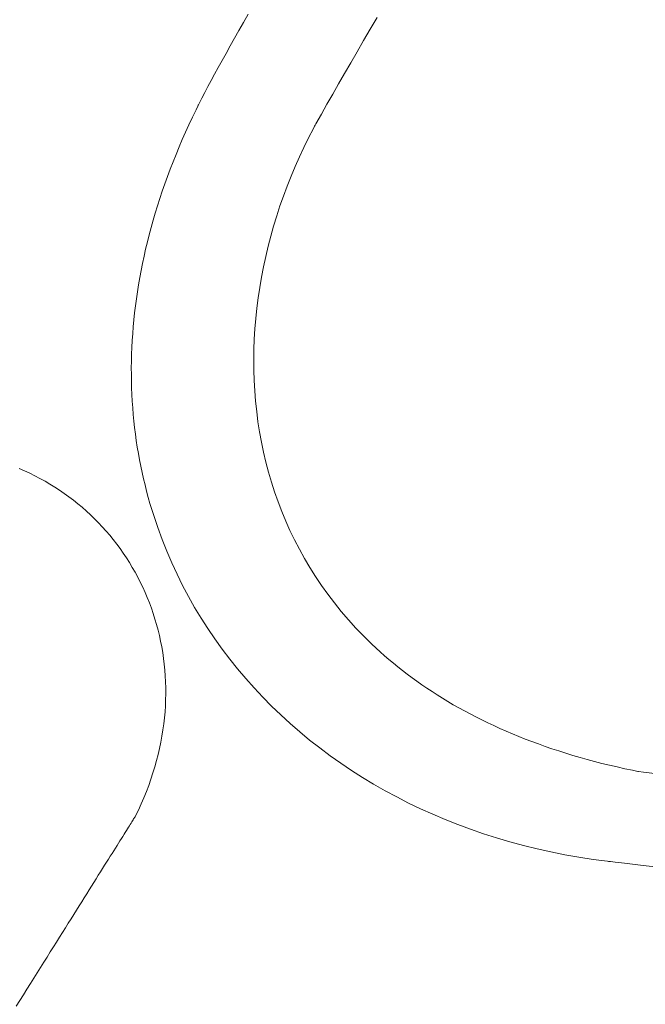
# Model space of a CAD drawing. Units: millimetres. Extents: x 2826 to 578302, y -1972 to 596964.
# Drawn here: x 5202 to 5229, y 5386 to 5430 of the extents above; entities that cross this region are included whole.
import ezdxf

# ---------------------------------------------------------------- set-up
doc = ezdxf.new("R2010")
doc.units = ezdxf.units.MM
doc.layers.add('Контур', color=7, linetype='Continuous', lineweight=15)

msp = doc.modelspace()

# ---------------------------------------------------------------- linework, layer by layer
at = {"layer": 'Контур'}
for p, q in [((5211.788, 5430.346), (5211.577, 5429.977)), ((5211.577, 5429.977), (5211.372, 5429.618)), ((5211.577, 5429.977), (5211.372, 5429.618)), ((5217.189, 5429.674), (5217.488, 5430.187)), ((5211.372, 5429.618), (5211.174, 5429.27)), ((5211.174, 5429.27), (5211.372, 5429.618)), ((5211.372, 5429.618), (5211.372, 5429.618)), ((5216.896, 5429.17), (5217.189, 5429.674)), ((5217.189, 5429.674), (5216.896, 5429.17)), ((5210.984, 5428.932), (5210.801, 5428.605)), ((5210.984, 5428.932), (5211.174, 5429.27)), ((5211.174, 5429.27), (5210.984, 5428.932)), ((5211.174, 5429.27), (5211.174, 5429.27)), ((5216.609, 5428.676), (5216.896, 5429.17)), ((5216.896, 5429.17), (5216.609, 5428.676)), ((5216.896, 5429.17), (5216.896, 5429.17)), ((5210.801, 5428.605), (5210.625, 5428.288)), ((5210.625, 5428.288), (5210.801, 5428.605)), ((5216.329, 5428.191), (5216.609, 5428.676)), ((5216.329, 5428.191), (5216.609, 5428.676)), ((5216.609, 5428.676), (5216.609, 5428.676)), ((5210.625, 5428.288), (5210.458, 5427.983)), ((5210.458, 5427.983), (5210.625, 5428.288)), ((5210.625, 5428.288), (5210.625, 5428.288)), ((5216.055, 5427.715), (5216.329, 5428.191)), ((5210.145, 5427.405), (5210.297, 5427.688)), ((5210.297, 5427.688), (5210.145, 5427.405)), ((5210.458, 5427.983), (5210.297, 5427.688)), ((5210.297, 5427.688), (5210.458, 5427.983)), ((5210.297, 5427.688), (5210.297, 5427.688)), ((5210.458, 5427.983), (5210.458, 5427.983)), ((5216.055, 5427.715), (5215.788, 5427.25)), ((5215.788, 5427.25), (5216.055, 5427.715)), ((5210.145, 5427.405), (5210.001, 5427.134)), ((5215.527, 5426.794), (5215.788, 5427.25)), ((5215.527, 5426.794), (5215.788, 5427.25)), ((5215.788, 5427.25), (5215.788, 5427.25)), ((5209.864, 5426.873), (5209.736, 5426.625)), ((5210.001, 5427.134), (5209.864, 5426.873)), ((5215.273, 5426.349), (5215.527, 5426.794)), ((5215.527, 5426.794), (5215.273, 5426.349)), ((5209.556, 5426.269), (5209.573, 5426.303)), ((5209.573, 5426.303), (5209.556, 5426.269)), ((5209.587, 5426.331), (5209.573, 5426.303)), ((5209.573, 5426.303), (5209.587, 5426.331)), ((5209.573, 5426.303), (5209.573, 5426.303)), ((5209.616, 5426.389), (5209.587, 5426.331)), ((5209.616, 5426.389), (5209.587, 5426.331)), ((5209.587, 5426.331), (5209.587, 5426.331)), ((5209.736, 5426.625), (5209.616, 5426.389)), ((5215.026, 5425.913), (5215.273, 5426.349)), ((5215.273, 5426.349), (5215.026, 5425.913)), ((5215.273, 5426.349), (5215.273, 5426.349)), ((5209.474, 5426.104), (5209.315, 5425.773)), ((5209.315, 5425.773), (5209.474, 5426.104)), ((5209.556, 5426.269), (5209.474, 5426.104)), ((5209.556, 5426.269), (5209.474, 5426.104)), ((5209.474, 5426.104), (5209.474, 5426.104)), ((5214.786, 5425.488), (5215.026, 5425.913)), ((5215.026, 5425.913), (5214.786, 5425.488)), ((5215.026, 5425.913), (5215.026, 5425.913)), ((5209.01, 5425.114), (5209.16, 5425.443)), ((5209.16, 5425.443), (5209.01, 5425.114)), ((5209.315, 5425.773), (5209.16, 5425.443)), ((5209.16, 5425.443), (5209.315, 5425.773)), ((5209.16, 5425.443), (5209.16, 5425.443)), ((5209.315, 5425.773), (5209.315, 5425.773)), ((5214.753, 5425.429), (5214.767, 5425.454)), ((5214.767, 5425.454), (5214.753, 5425.429)), ((5214.767, 5425.454), (5214.786, 5425.488)), ((5214.767, 5425.454), (5214.786, 5425.488)), ((5214.786, 5425.488), (5214.786, 5425.488)), ((5209.01, 5425.114), (5208.864, 5424.785)), ((5214.455, 5424.859), (5214.67, 5425.274)), ((5214.67, 5425.274), (5214.455, 5424.859)), ((5214.67, 5425.274), (5214.725, 5425.377)), ((5214.725, 5425.377), (5214.67, 5425.274)), ((5214.67, 5425.274), (5214.67, 5425.274)), ((5214.725, 5425.377), (5214.753, 5425.429)), ((5214.753, 5425.429), (5214.725, 5425.377)), ((5214.725, 5425.377), (5214.725, 5425.377)), ((5214.753, 5425.429), (5214.753, 5425.429)), ((5208.864, 5424.785), (5208.724, 5424.457)), ((5214.249, 5424.439), (5214.455, 5424.859)), ((5214.249, 5424.439), (5214.455, 5424.859)), ((5214.455, 5424.859), (5214.455, 5424.859)), ((5208.588, 5424.129), (5208.457, 5423.802)), ((5208.588, 5424.129), (5208.457, 5423.802)), ((5208.724, 5424.457), (5208.588, 5424.129)), ((5214.051, 5424.016), (5214.249, 5424.439)), ((5214.249, 5424.439), (5214.051, 5424.016)), ((5208.457, 5423.802), (5208.33, 5423.476)), ((5208.33, 5423.476), (5208.457, 5423.802)), ((5208.457, 5423.802), (5208.457, 5423.802)), ((5213.861, 5423.588), (5214.051, 5424.016)), ((5214.051, 5424.016), (5213.861, 5423.588)), ((5214.051, 5424.016), (5214.051, 5424.016)), ((5208.33, 5423.476), (5208.208, 5423.15)), ((5208.208, 5423.15), (5208.33, 5423.476)), ((5208.33, 5423.476), (5208.33, 5423.476)), ((5213.68, 5423.157), (5213.861, 5423.588)), ((5213.861, 5423.588), (5213.68, 5423.157)), ((5213.861, 5423.588), (5213.861, 5423.588)), ((5208.091, 5422.825), (5207.979, 5422.501)), ((5208.091, 5422.825), (5207.979, 5422.501)), ((5208.091, 5422.825), (5208.208, 5423.15)), ((5208.208, 5423.15), (5208.091, 5422.825)), ((5208.208, 5423.15), (5208.208, 5423.15)), ((5213.68, 5423.157), (5213.508, 5422.723)), ((5213.508, 5422.723), (5213.68, 5423.157)), ((5213.68, 5423.157), (5213.68, 5423.157)), ((5207.871, 5422.177), (5207.979, 5422.501)), ((5207.979, 5422.501), (5207.871, 5422.177)), ((5207.979, 5422.501), (5207.979, 5422.501)), ((5213.345, 5422.285), (5213.508, 5422.723)), ((5207.871, 5422.177), (5207.768, 5421.854)), ((5207.871, 5422.177), (5207.768, 5421.854)), ((5213.191, 5421.845), (5213.345, 5422.285)), ((5213.345, 5422.285), (5213.191, 5421.845)), ((5207.669, 5421.532), (5207.575, 5421.211)), ((5207.575, 5421.211), (5207.669, 5421.532)), ((5207.768, 5421.854), (5207.669, 5421.532)), ((5207.669, 5421.532), (5207.768, 5421.854)), ((5207.669, 5421.532), (5207.669, 5421.532)), ((5207.768, 5421.854), (5207.768, 5421.854)), ((5213.046, 5421.401), (5213.191, 5421.845)), ((5213.046, 5421.401), (5213.191, 5421.845)), ((5213.191, 5421.845), (5213.191, 5421.845)), ((5207.575, 5421.211), (5207.485, 5420.891)), ((5207.485, 5420.891), (5207.575, 5421.211)), ((5207.575, 5421.211), (5207.575, 5421.211)), ((5212.91, 5420.956), (5213.046, 5421.401)), ((5207.485, 5420.891), (5207.4, 5420.571)), ((5207.4, 5420.571), (5207.485, 5420.891)), ((5207.485, 5420.891), (5207.485, 5420.891)), ((5212.784, 5420.507), (5212.91, 5420.956)), ((5207.319, 5420.252), (5207.243, 5419.934)), ((5207.319, 5420.252), (5207.243, 5419.934)), ((5207.319, 5420.252), (5207.4, 5420.571)), ((5207.4, 5420.571), (5207.319, 5420.252)), ((5207.4, 5420.571), (5207.4, 5420.571)), ((5212.667, 5420.057), (5212.784, 5420.507)), ((5212.784, 5420.507), (5212.667, 5420.057)), ((5207.243, 5419.934), (5207.171, 5419.617)), ((5207.171, 5419.617), (5207.243, 5419.934)), ((5207.243, 5419.934), (5207.243, 5419.934)), ((5212.559, 5419.605), (5212.667, 5420.057)), ((5212.667, 5420.057), (5212.559, 5419.605)), ((5212.667, 5420.057), (5212.667, 5420.057)), ((5207.104, 5419.3), (5207.171, 5419.617)), ((5207.171, 5419.617), (5207.104, 5419.3)), ((5207.171, 5419.617), (5207.171, 5419.617)), ((5212.461, 5419.151), (5212.559, 5419.605)), ((5212.559, 5419.605), (5212.461, 5419.151)), ((5212.559, 5419.605), (5212.559, 5419.605)), ((5207.041, 5418.985), (5206.983, 5418.671)), ((5207.104, 5419.3), (5207.041, 5418.985)), ((5212.373, 5418.696), (5212.461, 5419.151)), ((5212.373, 5418.696), (5212.461, 5419.151)), ((5212.461, 5419.151), (5212.461, 5419.151)), ((5206.983, 5418.671), (5206.928, 5418.357)), ((5206.983, 5418.671), (5206.928, 5418.357)), ((5212.295, 5418.239), (5212.373, 5418.696)), ((5212.373, 5418.696), (5212.295, 5418.239)), ((5206.878, 5418.045), (5206.833, 5417.733)), ((5206.878, 5418.045), (5206.833, 5417.733)), ((5206.878, 5418.045), (5206.928, 5418.357)), ((5206.928, 5418.357), (5206.878, 5418.045)), ((5206.928, 5418.357), (5206.928, 5418.357)), ((5212.226, 5417.781), (5212.295, 5418.239)), ((5212.226, 5417.781), (5212.295, 5418.239)), ((5212.295, 5418.239), (5212.295, 5418.239)), ((5206.791, 5417.422), (5206.833, 5417.733)), ((5206.833, 5417.733), (5206.791, 5417.422)), ((5206.833, 5417.733), (5206.833, 5417.733)), ((5212.168, 5417.323), (5212.226, 5417.781)), ((5206.791, 5417.422), (5206.754, 5417.113)), ((5212.12, 5416.864), (5212.168, 5417.323)), ((5206.722, 5416.804), (5206.693, 5416.497)), ((5206.754, 5417.113), (5206.722, 5416.804)), ((5212.082, 5416.404), (5212.12, 5416.864)), ((5206.693, 5416.497), (5206.668, 5416.191)), ((5212.054, 5415.945), (5212.082, 5416.404)), ((5206.648, 5415.885), (5206.632, 5415.581)), ((5206.668, 5416.191), (5206.648, 5415.885)), ((5212.037, 5415.485), (5212.054, 5415.945)), ((5206.632, 5415.581), (5206.62, 5415.278)), ((5212.03, 5415.026), (5212.037, 5415.485)), ((5206.608, 5414.676), (5206.612, 5414.976)), ((5206.62, 5415.278), (5206.612, 5414.976)), ((5212.034, 5414.567), (5212.03, 5415.026)), ((5206.608, 5414.676), (5206.609, 5414.376)), ((5212.049, 5414.109), (5212.034, 5414.567)), ((5206.609, 5414.376), (5206.613, 5414.078)), ((5212.075, 5413.652), (5212.049, 5414.109)), ((5206.613, 5414.078), (5206.621, 5413.781)), ((5206.621, 5413.781), (5206.634, 5413.485)), ((5206.634, 5413.485), (5206.65, 5413.19)), ((5212.112, 5413.196), (5212.075, 5413.652)), ((5206.65, 5413.19), (5206.67, 5412.897)), ((5206.67, 5412.897), (5206.694, 5412.605)), ((5212.159, 5412.741), (5212.112, 5413.196)), ((5206.694, 5412.605), (5206.723, 5412.314)), ((5212.218, 5412.288), (5212.159, 5412.741)), ((5206.723, 5412.314), (5206.754, 5412.025)), ((5206.754, 5412.025), (5206.79, 5411.737)), ((5212.288, 5411.836), (5212.218, 5412.288)), ((5212.288, 5411.836), (5212.218, 5412.288)), ((5206.79, 5411.737), (5206.83, 5411.451)), ((5206.83, 5411.451), (5206.79, 5411.737)), ((5212.37, 5411.387), (5212.288, 5411.836)), ((5212.288, 5411.836), (5212.37, 5411.387)), ((5206.83, 5411.451), (5206.83, 5411.451)), ((5206.83, 5411.451), (5206.874, 5411.165)), ((5206.874, 5411.165), (5206.83, 5411.451)), ((5206.874, 5411.165), (5206.874, 5411.165)), ((5206.874, 5411.165), (5206.921, 5410.882)), ((5206.921, 5410.882), (5206.874, 5411.165)), ((5212.37, 5411.387), (5212.37, 5411.387)), ((5212.463, 5410.939), (5212.37, 5411.387)), ((5212.37, 5411.387), (5212.463, 5410.939)), ((5206.921, 5410.882), (5206.921, 5410.882)), ((5206.921, 5410.882), (5206.972, 5410.599)), ((5206.972, 5410.599), (5206.921, 5410.882)), ((5212.463, 5410.939), (5212.463, 5410.939)), ((5212.568, 5410.495), (5212.463, 5410.939)), ((5212.463, 5410.939), (5212.568, 5410.495)), ((5201.873, 5410.116), (5201.636, 5410.218)), ((5206.972, 5410.599), (5206.972, 5410.599)), ((5206.972, 5410.599), (5207.027, 5410.318)), ((5207.027, 5410.318), (5206.972, 5410.599)), ((5207.027, 5410.318), (5207.027, 5410.318)), ((5207.027, 5410.318), (5207.085, 5410.039)), ((5207.085, 5410.039), (5207.027, 5410.318)), ((5212.568, 5410.495), (5212.568, 5410.495)), ((5212.684, 5410.052), (5212.568, 5410.495)), ((5212.568, 5410.495), (5212.684, 5410.052)), ((5202.107, 5410.008), (5201.873, 5410.116)), ((5202.337, 5409.894), (5202.107, 5410.008)), ((5202.563, 5409.776), (5202.337, 5409.894)), ((5202.786, 5409.653), (5202.563, 5409.776)), ((5207.085, 5410.039), (5207.085, 5410.039)), ((5207.085, 5410.039), (5207.148, 5409.761)), ((5207.148, 5409.761), (5207.085, 5410.039)), ((5207.148, 5409.761), (5207.148, 5409.761)), ((5207.148, 5409.761), (5207.214, 5409.485)), ((5207.214, 5409.485), (5207.148, 5409.761)), ((5212.684, 5410.052), (5212.684, 5410.052)), ((5212.812, 5409.613), (5212.684, 5410.052)), ((5212.684, 5410.052), (5212.812, 5409.613)), ((5203.005, 5409.525), (5202.786, 5409.653)), ((5203.22, 5409.392), (5203.005, 5409.525)), ((5203.432, 5409.254), (5203.22, 5409.392)), ((5207.214, 5409.485), (5207.214, 5409.485)), ((5207.214, 5409.485), (5207.283, 5409.21)), ((5207.283, 5409.21), (5207.214, 5409.485)), ((5212.812, 5409.613), (5212.812, 5409.613)), ((5212.952, 5409.177), (5212.812, 5409.613)), ((5212.812, 5409.613), (5212.952, 5409.177)), ((5203.639, 5409.111), (5203.432, 5409.254)), ((5203.843, 5408.964), (5203.639, 5409.111)), ((5204.043, 5408.812), (5203.843, 5408.964)), ((5207.283, 5409.21), (5207.283, 5409.21)), ((5207.283, 5409.21), (5207.356, 5408.936)), ((5207.356, 5408.936), (5207.283, 5409.21)), ((5207.356, 5408.936), (5207.356, 5408.936)), ((5207.356, 5408.936), (5207.433, 5408.665)), ((5207.433, 5408.665), (5207.356, 5408.936)), ((5212.952, 5409.177), (5212.952, 5409.177)), ((5213.105, 5408.744), (5212.952, 5409.177)), ((5212.952, 5409.177), (5213.105, 5408.744)), ((5204.238, 5408.656), (5204.043, 5408.812)), ((5204.43, 5408.495), (5204.238, 5408.656)), ((5204.617, 5408.331), (5204.43, 5408.495)), ((5207.433, 5408.665), (5207.433, 5408.665)), ((5207.433, 5408.665), (5207.514, 5408.395)), ((5207.514, 5408.395), (5207.433, 5408.665)), ((5213.105, 5408.744), (5213.105, 5408.744)), ((5213.269, 5408.314), (5213.105, 5408.744)), ((5213.105, 5408.744), (5213.269, 5408.314)), ((5204.8, 5408.161), (5204.617, 5408.331)), ((5204.979, 5407.988), (5204.8, 5408.161)), ((5205.154, 5407.811), (5204.979, 5407.988)), ((5207.514, 5408.395), (5207.514, 5408.395)), ((5207.514, 5408.395), (5207.598, 5408.126)), ((5207.598, 5408.126), (5207.514, 5408.395)), ((5207.598, 5408.126), (5207.598, 5408.126)), ((5207.598, 5408.126), (5207.777, 5407.594)), ((5207.777, 5407.594), (5207.598, 5408.126)), ((5213.269, 5408.314), (5213.269, 5408.314)), ((5213.445, 5407.888), (5213.269, 5408.314)), ((5213.269, 5408.314), (5213.445, 5407.888)), ((5205.324, 5407.63), (5205.154, 5407.811)), ((5205.49, 5407.445), (5205.324, 5407.63)), ((5207.777, 5407.594), (5207.777, 5407.594)), ((5207.777, 5407.594), (5207.97, 5407.068)), ((5207.97, 5407.068), (5207.777, 5407.594)), ((5213.445, 5407.888), (5213.445, 5407.888)), ((5213.634, 5407.466), (5213.445, 5407.888)), ((5213.445, 5407.888), (5213.634, 5407.466)), ((5205.651, 5407.256), (5205.49, 5407.445)), ((5205.808, 5407.063), (5205.651, 5407.256)), ((5213.634, 5407.466), (5213.634, 5407.466)), ((5213.835, 5407.048), (5213.634, 5407.466)), ((5213.634, 5407.466), (5213.835, 5407.048)), ((5205.96, 5406.867), (5205.808, 5407.063)), ((5206.108, 5406.668), (5205.96, 5406.867)), ((5207.97, 5407.068), (5207.97, 5407.068)), ((5207.97, 5407.068), (5208.176, 5406.549)), ((5208.176, 5406.549), (5207.97, 5407.068)), ((5213.835, 5407.048), (5213.835, 5407.048)), ((5213.835, 5407.048), (5214.049, 5406.635)), ((5214.049, 5406.635), (5213.835, 5407.048)), ((5206.25, 5406.464), (5206.108, 5406.668)), ((5206.389, 5406.258), (5206.25, 5406.464)), ((5206.522, 5406.048), (5206.389, 5406.258)), ((5208.176, 5406.549), (5208.176, 5406.549)), ((5208.176, 5406.549), (5208.397, 5406.037)), ((5208.397, 5406.037), (5208.176, 5406.549)), ((5214.049, 5406.635), (5214.049, 5406.635)), ((5214.275, 5406.226), (5214.049, 5406.635)), ((5214.049, 5406.635), (5214.275, 5406.226)), ((5206.65, 5405.835), (5206.522, 5406.048)), ((5206.774, 5405.619), (5206.65, 5405.835)), ((5208.397, 5406.037), (5208.397, 5406.037)), ((5208.631, 5405.533), (5208.397, 5406.037)), ((5208.397, 5406.037), (5208.631, 5405.533)), ((5214.275, 5406.226), (5214.275, 5406.226)), ((5214.514, 5405.822), (5214.275, 5406.226)), ((5214.275, 5406.226), (5214.514, 5405.822)), ((5214.514, 5405.822), (5214.514, 5405.822)), ((5214.766, 5405.423), (5214.514, 5405.822)), ((5214.514, 5405.822), (5214.766, 5405.423)), ((5206.892, 5405.4), (5206.774, 5405.619)), ((5207.006, 5405.177), (5206.892, 5405.4)), ((5208.631, 5405.533), (5208.631, 5405.533)), ((5208.631, 5405.533), (5208.878, 5405.035)), ((5208.878, 5405.035), (5208.631, 5405.533)), ((5214.766, 5405.423), (5214.766, 5405.423)), ((5215.031, 5405.029), (5214.766, 5405.423)), ((5214.766, 5405.423), (5215.031, 5405.029)), ((5207.114, 5404.952), (5207.006, 5405.177)), ((5207.217, 5404.724), (5207.114, 5404.952)), ((5208.878, 5405.035), (5208.878, 5405.035)), ((5208.878, 5405.035), (5209.138, 5404.545)), ((5209.138, 5404.545), (5208.878, 5405.035)), ((5215.031, 5405.029), (5215.031, 5405.029)), ((5215.309, 5404.641), (5215.031, 5405.029)), ((5215.031, 5405.029), (5215.309, 5404.641)), ((5207.315, 5404.494), (5207.217, 5404.724)), ((5207.408, 5404.261), (5207.315, 5404.494)), ((5209.138, 5404.545), (5209.138, 5404.545)), ((5209.138, 5404.545), (5209.412, 5404.063)), ((5209.412, 5404.063), (5209.138, 5404.545)), ((5215.309, 5404.641), (5215.309, 5404.641)), ((5215.6, 5404.258), (5215.309, 5404.641)), ((5215.309, 5404.641), (5215.6, 5404.258)), ((5207.495, 5404.025), (5207.408, 5404.261)), ((5209.412, 5404.063), (5209.412, 5404.063)), ((5209.412, 5404.063), (5209.698, 5403.588)), ((5209.698, 5403.588), (5209.412, 5404.063)), ((5215.6, 5404.258), (5215.6, 5404.258)), ((5215.904, 5403.881), (5215.6, 5404.258)), ((5215.6, 5404.258), (5215.904, 5403.881)), ((5207.578, 5403.787), (5207.495, 5404.025)), ((5207.654, 5403.546), (5207.578, 5403.787)), ((5215.904, 5403.881), (5215.904, 5403.881)), ((5216.222, 5403.51), (5215.904, 5403.881)), ((5215.904, 5403.881), (5216.222, 5403.51)), ((5207.725, 5403.303), (5207.654, 5403.546)), ((5207.791, 5403.058), (5207.725, 5403.303)), ((5209.698, 5403.588), (5209.698, 5403.588)), ((5209.698, 5403.588), (5209.997, 5403.121)), ((5209.997, 5403.121), (5209.698, 5403.588)), ((5216.222, 5403.51), (5216.222, 5403.51)), ((5216.553, 5403.146), (5216.222, 5403.51)), ((5216.222, 5403.51), (5216.553, 5403.146)), ((5207.851, 5402.811), (5207.791, 5403.058)), ((5207.906, 5402.562), (5207.851, 5402.811)), ((5209.997, 5403.121), (5209.997, 5403.121)), ((5209.997, 5403.121), (5210.308, 5402.662)), ((5210.308, 5402.662), (5209.997, 5403.121)), ((5216.898, 5402.788), (5216.553, 5403.146)), ((5216.553, 5403.146), (5216.898, 5402.788)), ((5217.256, 5402.436), (5216.898, 5402.788)), ((5216.898, 5402.788), (5217.256, 5402.436)), ((5207.954, 5402.31), (5207.906, 5402.562)), ((5210.308, 5402.662), (5210.308, 5402.662)), ((5210.308, 5402.662), (5210.632, 5402.211)), ((5210.632, 5402.211), (5210.308, 5402.662)), ((5217.628, 5402.092), (5217.256, 5402.436)), ((5217.256, 5402.436), (5217.628, 5402.092)), ((5207.997, 5402.057), (5207.954, 5402.31)), ((5208.035, 5401.802), (5207.997, 5402.057)), ((5210.632, 5402.211), (5210.632, 5402.211)), ((5210.632, 5402.211), (5210.968, 5401.768)), ((5210.968, 5401.768), (5210.632, 5402.211)), ((5217.819, 5401.922), (5217.628, 5402.092)), ((5217.628, 5402.092), (5217.819, 5401.922)), ((5218.014, 5401.755), (5217.819, 5401.922)), ((5217.819, 5401.922), (5218.014, 5401.755)), ((5208.066, 5401.545), (5208.035, 5401.802)), ((5208.092, 5401.287), (5208.066, 5401.545)), ((5210.968, 5401.768), (5210.968, 5401.768)), ((5210.968, 5401.768), (5211.316, 5401.334)), ((5211.316, 5401.334), (5210.968, 5401.768)), ((5218.212, 5401.589), (5218.014, 5401.755)), ((5218.014, 5401.755), (5218.212, 5401.589)), ((5218.414, 5401.425), (5218.212, 5401.589)), ((5218.212, 5401.589), (5218.414, 5401.425)), ((5208.111, 5401.027), (5208.092, 5401.287)), ((5208.125, 5400.766), (5208.111, 5401.027)), ((5211.316, 5401.334), (5211.316, 5401.334)), ((5211.316, 5401.334), (5211.675, 5400.909)), ((5211.675, 5400.909), (5211.316, 5401.334)), ((5218.619, 5401.263), (5218.414, 5401.425)), ((5218.414, 5401.425), (5218.619, 5401.263)), ((5218.828, 5401.102), (5218.619, 5401.263)), ((5218.619, 5401.263), (5218.828, 5401.102)), ((5219.04, 5400.944), (5218.828, 5401.102)), ((5218.828, 5401.102), (5219.04, 5400.944)), ((5208.132, 5400.503), (5208.125, 5400.766)), ((5211.675, 5400.909), (5211.675, 5400.909)), ((5211.675, 5400.909), (5212.046, 5400.492)), ((5212.046, 5400.492), (5211.675, 5400.909)), ((5219.256, 5400.788), (5219.04, 5400.944)), ((5219.04, 5400.944), (5219.256, 5400.788)), ((5219.476, 5400.634), (5219.256, 5400.788)), ((5219.256, 5400.788), (5219.476, 5400.634)), ((5219.699, 5400.481), (5219.476, 5400.634)), ((5219.476, 5400.634), (5219.699, 5400.481)), ((5208.128, 5399.974), (5208.133, 5400.239)), ((5208.133, 5400.239), (5208.132, 5400.503)), ((5212.046, 5400.492), (5212.429, 5400.084)), ((5212.429, 5400.084), (5212.046, 5400.492)), ((5219.925, 5400.331), (5219.699, 5400.481)), ((5219.699, 5400.481), (5219.925, 5400.331)), ((5220.156, 5400.183), (5219.925, 5400.331)), ((5219.925, 5400.331), (5220.156, 5400.183)), ((5220.39, 5400.037), (5220.156, 5400.183)), ((5220.156, 5400.183), (5220.39, 5400.037)), ((5208.1, 5399.44), (5208.117, 5399.708)), ((5208.117, 5399.708), (5208.128, 5399.974)), ((5212.429, 5400.084), (5212.823, 5399.686)), ((5212.823, 5399.686), (5212.429, 5400.084)), ((5220.627, 5399.893), (5220.39, 5400.037)), ((5220.39, 5400.037), (5220.627, 5399.893)), ((5220.868, 5399.752), (5220.627, 5399.893)), ((5220.627, 5399.893), (5220.868, 5399.752)), ((5221.113, 5399.612), (5220.868, 5399.752)), ((5220.868, 5399.752), (5221.113, 5399.612)), ((5208.076, 5399.172), (5208.1, 5399.44)), ((5212.823, 5399.686), (5213.227, 5399.296)), ((5213.227, 5399.296), (5212.823, 5399.686)), ((5213.227, 5399.296), (5213.643, 5398.916)), ((5213.643, 5398.916), (5213.227, 5399.296)), ((5221.362, 5399.475), (5221.113, 5399.612)), ((5221.113, 5399.612), (5221.362, 5399.475)), ((5221.614, 5399.34), (5221.362, 5399.475)), ((5221.362, 5399.475), (5221.614, 5399.34)), ((5221.87, 5399.207), (5221.614, 5399.34)), ((5221.614, 5399.34), (5221.87, 5399.207)), ((5208.009, 5398.632), (5208.046, 5398.902)), ((5208.046, 5398.902), (5208.076, 5399.172)), ((5213.643, 5398.916), (5214.069, 5398.545)), ((5214.069, 5398.545), (5213.643, 5398.916)), ((5222.129, 5399.077), (5221.87, 5399.207)), ((5221.87, 5399.207), (5222.129, 5399.077)), ((5222.393, 5398.949), (5222.129, 5399.077)), ((5222.129, 5399.077), (5222.393, 5398.949)), ((5222.66, 5398.823), (5222.393, 5398.949)), ((5222.393, 5398.949), (5222.66, 5398.823)), ((5207.966, 5398.361), (5208.009, 5398.632)), ((5214.069, 5398.545), (5214.506, 5398.184)), ((5214.506, 5398.184), (5214.069, 5398.545)), ((5222.931, 5398.7), (5222.66, 5398.823)), ((5222.66, 5398.823), (5222.931, 5398.7)), ((5223.205, 5398.579), (5222.931, 5398.7)), ((5222.931, 5398.7), (5223.205, 5398.579)), ((5223.483, 5398.46), (5223.205, 5398.579)), ((5223.205, 5398.579), (5223.483, 5398.46)), ((5223.766, 5398.344), (5223.483, 5398.46)), ((5223.483, 5398.46), (5223.766, 5398.344)), ((5207.86, 5397.818), (5207.916, 5398.09)), ((5207.916, 5398.09), (5207.966, 5398.361)), ((5214.506, 5398.184), (5214.954, 5397.833)), ((5214.954, 5397.833), (5214.506, 5398.184)), ((5224.052, 5398.23), (5223.766, 5398.344)), ((5223.766, 5398.344), (5224.052, 5398.23)), ((5224.341, 5398.119), (5224.052, 5398.23)), ((5224.052, 5398.23), (5224.341, 5398.119)), ((5224.635, 5398.011), (5224.341, 5398.119)), ((5224.341, 5398.119), (5224.635, 5398.011)), ((5224.932, 5397.905), (5224.635, 5398.011)), ((5224.635, 5398.011), (5224.932, 5397.905)), ((5207.727, 5397.272), (5207.797, 5397.545)), ((5207.797, 5397.545), (5207.86, 5397.818)), ((5214.954, 5397.833), (5215.411, 5397.492)), ((5215.411, 5397.492), (5214.954, 5397.833)), ((5225.234, 5397.802), (5224.932, 5397.905)), ((5224.932, 5397.905), (5225.234, 5397.802)), ((5225.539, 5397.701), (5225.234, 5397.802)), ((5225.234, 5397.802), (5225.539, 5397.701)), ((5225.848, 5397.603), (5225.539, 5397.701)), ((5225.539, 5397.701), (5225.848, 5397.603)), ((5226.161, 5397.507), (5225.848, 5397.603)), ((5225.848, 5397.603), (5226.161, 5397.507)), ((5207.651, 5396.999), (5207.727, 5397.272)), ((5215.411, 5397.492), (5215.879, 5397.161)), ((5215.879, 5397.161), (5215.411, 5397.492)), ((5215.879, 5397.161), (5216.356, 5396.84)), ((5216.356, 5396.84), (5215.879, 5397.161)), ((5226.478, 5397.415), (5226.161, 5397.507)), ((5226.161, 5397.507), (5226.478, 5397.415)), ((5226.799, 5397.325), (5226.478, 5397.415)), ((5226.478, 5397.415), (5226.799, 5397.325)), ((5227.123, 5397.237), (5226.799, 5397.325)), ((5226.799, 5397.325), (5227.123, 5397.237)), ((5227.452, 5397.153), (5227.123, 5397.237)), ((5227.123, 5397.237), (5227.452, 5397.153)), ((5227.785, 5397.071), (5227.452, 5397.153)), ((5227.452, 5397.153), (5227.785, 5397.071)), ((5207.477, 5396.452), (5207.567, 5396.726)), ((5207.567, 5396.726), (5207.651, 5396.999)), ((5216.356, 5396.84), (5216.843, 5396.53)), ((5216.843, 5396.53), (5216.356, 5396.84)), ((5228.121, 5396.993), (5227.785, 5397.071)), ((5227.785, 5397.071), (5228.121, 5396.993)), ((5228.462, 5396.917), (5228.121, 5396.993)), ((5228.121, 5396.993), (5228.462, 5396.917)), ((5228.807, 5396.844), (5228.462, 5396.917)), ((5228.462, 5396.917), (5228.807, 5396.844)), ((5228.98, 5396.808), (5228.807, 5396.844)), ((5228.807, 5396.844), (5228.98, 5396.808)), ((5229.046, 5396.795), (5228.98, 5396.808)), ((5228.98, 5396.808), (5229.046, 5396.795)), ((5229.072, 5396.791), (5229.046, 5396.795)), ((5229.046, 5396.795), (5229.072, 5396.791)), ((5229.287, 5396.766), (5229.072, 5396.791)), ((5229.072, 5396.791), (5229.287, 5396.766)), ((5230.143, 5396.666), (5229.287, 5396.766)), ((5229.287, 5396.766), (5230.143, 5396.666)), ((5207.38, 5396.179), (5207.477, 5396.452)), ((5216.843, 5396.53), (5217.34, 5396.23)), ((5217.34, 5396.23), (5216.843, 5396.53)), ((5217.34, 5396.23), (5217.845, 5395.941)), ((5217.845, 5395.941), (5217.34, 5396.23)), ((5207.164, 5395.631), (5207.275, 5395.905)), ((5207.275, 5395.905), (5207.38, 5396.179)), ((5217.845, 5395.941), (5218.36, 5395.663)), ((5218.36, 5395.663), (5217.845, 5395.941)), ((5206.92, 5395.085), (5207.046, 5395.358)), ((5207.046, 5395.358), (5207.164, 5395.631)), ((5218.36, 5395.663), (5218.884, 5395.396)), ((5218.884, 5395.396), (5218.36, 5395.663)), ((5218.884, 5395.396), (5219.417, 5395.14)), ((5219.417, 5395.14), (5218.884, 5395.396)), ((5206.781, 5394.802), (5206.92, 5395.085)), ((5219.417, 5395.14), (5219.958, 5394.895)), ((5219.958, 5394.895), (5219.417, 5395.14)), ((5206.561, 5394.451), (5206.597, 5394.508)), ((5206.597, 5394.508), (5206.629, 5394.56)), ((5206.629, 5394.56), (5206.659, 5394.608)), ((5206.659, 5394.608), (5206.686, 5394.65)), ((5206.686, 5394.65), (5206.709, 5394.688)), ((5206.709, 5394.688), (5206.73, 5394.721)), ((5206.73, 5394.721), (5206.747, 5394.749)), ((5206.747, 5394.749), (5206.762, 5394.771)), ((5206.773, 5394.789), (5206.762, 5394.771)), ((5206.773, 5394.789), (5206.781, 5394.802)), ((5219.958, 5394.895), (5220.508, 5394.662)), ((5220.508, 5394.662), (5219.958, 5394.895)), ((5220.508, 5394.662), (5221.066, 5394.44)), ((5221.066, 5394.44), (5220.508, 5394.662)), ((5206.284, 5394.009), (5206.337, 5394.095)), ((5206.337, 5394.095), (5206.388, 5394.175)), ((5206.388, 5394.175), (5206.436, 5394.251)), ((5206.436, 5394.251), (5206.48, 5394.323)), ((5206.48, 5394.323), (5206.522, 5394.389)), ((5206.522, 5394.389), (5206.561, 5394.451)), ((5221.066, 5394.44), (5221.632, 5394.231)), ((5221.632, 5394.231), (5221.066, 5394.44)), ((5221.632, 5394.231), (5222.206, 5394.033)), ((5222.206, 5394.033), (5221.632, 5394.231)), ((5222.206, 5394.033), (5222.787, 5393.847)), ((5222.787, 5393.847), (5222.206, 5394.033)), ((5205.974, 5393.515), (5206.042, 5393.622)), ((5206.042, 5393.622), (5206.106, 5393.726)), ((5206.106, 5393.726), (5206.168, 5393.825)), ((5206.168, 5393.825), (5206.228, 5393.919)), ((5206.228, 5393.919), (5206.284, 5394.009)), ((5222.787, 5393.847), (5223.376, 5393.673)), ((5223.376, 5393.673), (5222.787, 5393.847)), ((5223.376, 5393.673), (5223.973, 5393.512)), ((5223.973, 5393.512), (5223.376, 5393.673)), ((5205.676, 5393.039), (5205.754, 5393.164)), ((5205.754, 5393.164), (5205.83, 5393.285)), ((5205.83, 5393.285), (5205.903, 5393.402)), ((5205.903, 5393.402), (5205.974, 5393.515)), ((5223.973, 5393.512), (5224.577, 5393.364)), ((5224.577, 5393.364), (5223.973, 5393.512)), ((5224.577, 5393.364), (5225.187, 5393.228)), ((5225.187, 5393.228), (5224.577, 5393.364)), ((5225.187, 5393.228), (5225.805, 5393.105)), ((5225.805, 5393.105), (5225.187, 5393.228)), ((5205.423, 5392.636), (5205.51, 5392.774)), ((5205.51, 5392.774), (5205.594, 5392.909)), ((5205.594, 5392.909), (5205.676, 5393.039)), ((5225.805, 5393.105), (5226.429, 5392.995)), ((5226.429, 5392.995), (5225.805, 5393.105)), ((5226.429, 5392.995), (5227.06, 5392.898)), ((5227.06, 5392.898), (5226.429, 5392.995)), ((5227.06, 5392.898), (5227.697, 5392.814)), ((5227.697, 5392.814), (5227.06, 5392.898)), ((5227.697, 5392.814), (5227.737, 5392.809)), ((5227.737, 5392.809), (5227.697, 5392.814)), ((5227.737, 5392.809), (5227.777, 5392.804)), ((5227.777, 5392.804), (5227.737, 5392.809)), ((5227.777, 5392.804), (5227.829, 5392.798)), ((5227.829, 5392.798), (5227.777, 5392.804)), ((5227.829, 5392.798), (5228.035, 5392.774)), ((5228.035, 5392.774), (5227.829, 5392.798)), ((5228.035, 5392.774), (5228.447, 5392.725)), ((5228.447, 5392.725), (5228.035, 5392.774)), ((5228.447, 5392.725), (5229.275, 5392.629)), ((5229.275, 5392.629), (5228.447, 5392.725)), ((5205.147, 5392.195), (5205.242, 5392.346)), ((5205.242, 5392.346), (5205.334, 5392.493)), ((5205.334, 5392.493), (5205.423, 5392.636)), ((5229.275, 5392.629), (5230.94, 5392.441)), ((5230.94, 5392.441), (5229.275, 5392.629)), ((5204.848, 5391.717), (5204.95, 5391.881)), ((5204.95, 5391.881), (5205.05, 5392.04)), ((5205.05, 5392.04), (5205.147, 5392.195)), ((5204.635, 5391.379), (5204.743, 5391.55)), ((5204.743, 5391.55), (5204.848, 5391.717)), ((5204.298, 5390.84), (5204.413, 5391.024)), ((5204.413, 5391.024), (5204.525, 5391.203)), ((5204.525, 5391.203), (5204.635, 5391.379)), ((5204.061, 5390.462), (5204.181, 5390.653)), ((5204.181, 5390.653), (5204.298, 5390.84)), ((5203.814, 5390.068), (5203.939, 5390.267)), ((5203.939, 5390.267), (5204.061, 5390.462)), ((5203.558, 5389.659), (5203.687, 5389.866)), ((5203.687, 5389.866), (5203.814, 5390.068)), ((5203.156, 5389.018), (5203.292, 5389.235)), ((5203.292, 5389.235), (5203.426, 5389.449)), ((5203.426, 5389.449), (5203.558, 5389.659)), ((5202.877, 5388.572), (5203.018, 5388.797)), ((5203.018, 5388.797), (5203.156, 5389.018)), ((5202.734, 5388.344), (5202.877, 5388.572)), ((5202.441, 5387.877), (5202.589, 5388.112)), ((5202.589, 5388.112), (5202.734, 5388.344)), ((5202.14, 5387.396), (5202.292, 5387.638)), ((5202.292, 5387.638), (5202.441, 5387.877)), ((5201.83, 5386.902), (5201.986, 5387.151)), ((5201.986, 5387.151), (5202.14, 5387.396)), ((5201.511, 5386.393), (5201.672, 5386.649)), ((5201.672, 5386.649), (5201.83, 5386.902))]:
    msp.add_line(p, q, dxfattribs=at)

doc.saveas('drawing.dxf')
